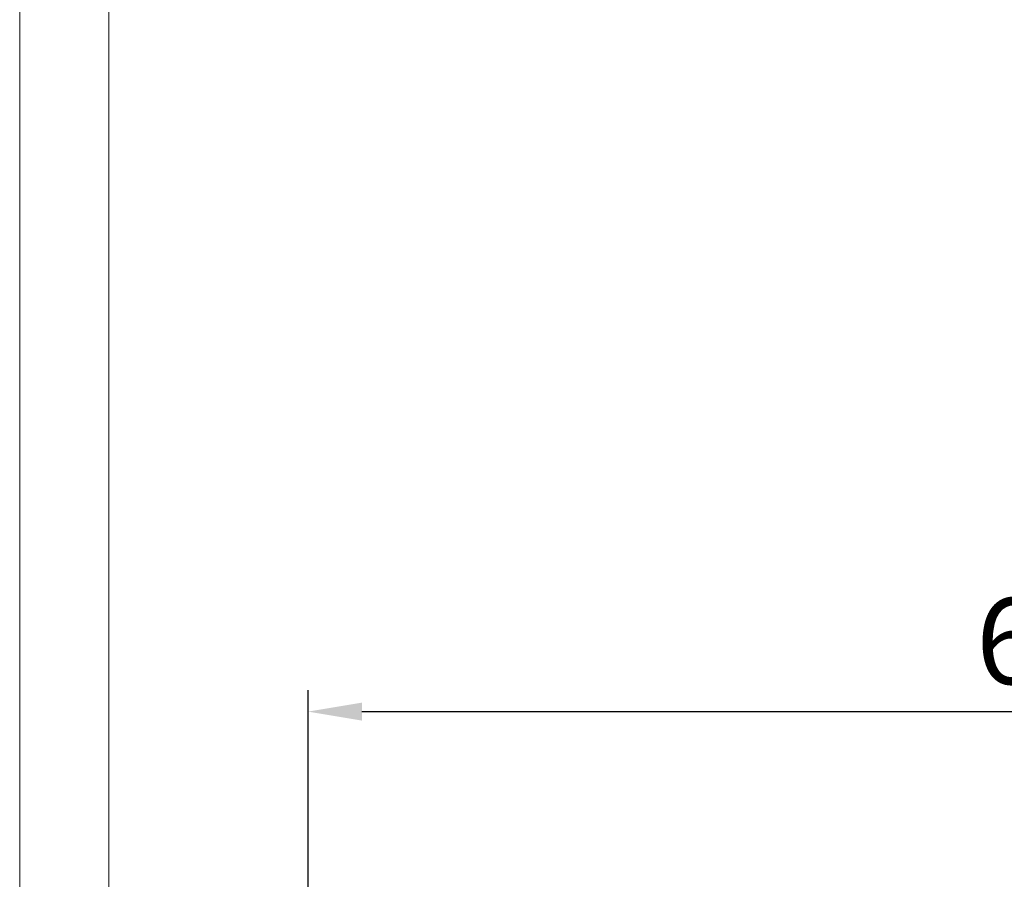
# Model space of a CAD drawing. Extents: x 12968 to 16189, y -82 to 4132.
# Drawn here: x 12968 to 13425, y 1641 to 2040 of the extents above; entities that cross this region are included whole.
import ezdxf

# ---------------------------------------------------------------- set-up
doc = ezdxf.new("R2010")
doc.units = 0
doc.header["$LTSCALE"] = 8
doc.header["$MEASUREMENT"] = 0
doc.layers.get('0').update_dxf_attribs({"linetype": 'CONTINUOUS'})
doc.layers.get('Defpoints').update_dxf_attribs({"linetype": 'CONTINUOUS'})
doc.styles.add('KHOI', font='verdana.ttf')
doc.dimstyles.new('khoi', dxfattribs={"dimtxt": 40, "dimasz": 25, "dimexe": 10, "dimexo": 10, "dimgap": 12, "dimtad": 1, "dimdec": 0, "dimzin": 0, "dimdsep": 46, "dimtxsty": 'KHOI', "dimcen": 0.09, "dimclrd": 7, "dimclre": 256, "dimadec": 0, "dimazin": 0, "dimtfac": 1, "dimtdec": 0, "dimtix": 1, "dimtmove": 0, "dimatfit": 3, "dimfxl": 1, "dimtolj": 1, "dimtzin": 0, "dimarcsym": 0})

# ---------------------------------------------------------------- blocks, each defined once
blk = doc.blocks.new('*D368')
at = {"lineweight": -2, "transparency": 16777216}
for p, q in [((13101.45, 1593.01), (13101.45, 1728.74)), ((13812.77, 1593.01), (13812.77, 1728.74))]:
    blk.add_line(p, q, dxfattribs=at)
at = {"color": 7, "lineweight": -2, "transparency": 16777216}
blk.add_line((13126.45, 1718.74), (13787.77, 1718.74), dxfattribs=at)
at = {"color": 7, "lineweight": 9, "transparency": 16777216}
for points in [[(13126.45, 1722.9), (13126.45, 1714.57), (13101.45, 1718.74)], [(13787.77, 1722.9), (13787.77, 1714.57), (13812.77, 1718.74)]]:
    blk.add_solid(points, dxfattribs=at)
at = {"layer": 'Defpoints', "color": 0, "lineweight": 9, "transparency": 16777216}
for p in [(13812.77, 1718.74), (13101.45, 1583.01), (13812.77, 1583.01)]:
    blk.add_point(p, dxfattribs=at)
at = {"color": 0, "transparency": 16777216, "insert": (13457.11, 1751.55), "char_height": 40, "attachment_point": 5, "style": 'KHOI'}
blk.add_mtext('\\A1;600', dxfattribs=at)

msp = doc.modelspace()

# ---------------------------------------------------------------- linework, layer by layer
at = {"lineweight": 9, "ltscale": 0.1}
for points in [[(12967.5, 4131.73), (16189.33, 4131.73), (16189.33, -81.71), (12967.5, -81.71)], [(13008.94, 2061.7), (14607.28, 2061.7), (14607.28, 432.88), (13008.94, 432.88)]]:
    msp.add_lwpolyline(points, close=True, dxfattribs=at)

# ---------------------------------------------------------------- dimensions: what is measured, and where the dimension line sits
dim = msp.add_linear_dim(base=(13812.77, 1718.74), p1=(13101.45, 1583.01), p2=(13812.77, 1583.01), text='600', dimstyle='khoi')
dim.commit()
dim.dimension.update_dxf_attribs({"geometry": '*D368', "text_midpoint": (13457.11, 1751.55)})

doc.saveas('drawing.dxf')
